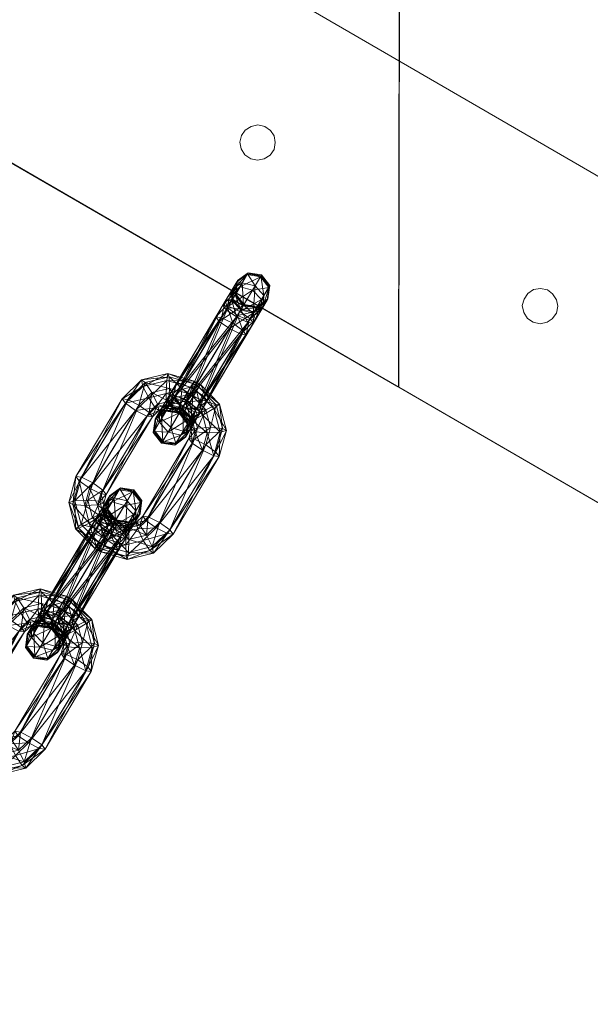
# Model space of a CAD drawing. Units: millimetres. Extents: x -5478 to 392192, y -3372 to 10263.
# Drawn here: x -1771 to -1691, y 4386 to 4526 of the extents above; entities that cross this region are included whole.
import ezdxf

# ---------------------------------------------------------------- set-up
doc = ezdxf.new("R2010")
doc.units = ezdxf.units.MM
doc.layers.add('Toestel 2D', color=7, linetype='Continuous', lineweight=20)

# ---------------------------------------------------------------- blocks, each defined once
blk = doc.blocks.new('WP-P108-2')
at = {"layer": 'Toestel 2D', "elevation": -10.17, "flags": 128}
for points in [[(1779.71, 6512.32), (1100.34, 4979.9), (1127.52, 4942.6), (1816.31, 6496.12), (1127.52, 4942.6), (1100.34, 4979.9)], [(1779.71, 6512.32), (1100.34, 4979.9), (1127.52, 4942.6), (1816.31, 6496.12), (1127.52, 4942.6), (1100.34, 4979.9)], [(1445.04, 5658.7), (619.91, 5570.54), (701.53, 5458.62), (1388.86, 5532.05)], [(701.53, 5458.62), (619.91, 5570.54), (1445.04, 5658.7), (1388.86, 5532.05), (701.53, 5458.62)], [(1375.03, 5553.19), (1374.15, 5552.94), (1373.39, 5552.29), (1372.88, 5551.5), (1372.81, 5550.5), (1373.07, 5549.53), (1373.72, 5548.77), (1374.59, 5548.36), (1375.51, 5548.2), (1376.47, 5548.54), (1377.24, 5549.11), (1377.65, 5549.97), (1377.81, 5550.98), (1377.47, 5551.93), (1376.91, 5552.62), (1376.03, 5553.12), (1375.03, 5553.19)], [(1375.51, 5548.2), (1374.59, 5548.36), (1373.72, 5548.77), (1373.07, 5549.53), (1372.81, 5550.5), (1372.88, 5551.5), (1373.39, 5552.29), (1374.15, 5552.94), (1375.03, 5553.19), (1376.03, 5553.12), (1376.91, 5552.62), (1377.47, 5551.93), (1377.81, 5550.98), (1377.65, 5549.97), (1377.24, 5549.11), (1376.47, 5548.54), (1375.51, 5548.2)], [(1388.78, 5531.76), (1332.8, 5405.42), (783.22, 5346.65), (701.74, 5458.35), (701.71, 5458.62), (1388.76, 5532.03), (1388.78, 5531.76)], [(701.71, 5458.62), (701.74, 5458.35), (783.22, 5346.65), (1332.8, 5405.42), (1388.78, 5531.76), (1388.76, 5532.03)], [(1356.81, 5505.95), (1355.83, 5506.06), (1355.03, 5506.54), (1354.41, 5507.3), (1354.11, 5508.24), (1354.23, 5509.21), (1354.69, 5510.08), (1355.39, 5510.7), (1356.33, 5510.92), (1357.3, 5510.88), (1358.17, 5510.41), (1358.79, 5509.65), (1359.09, 5508.71), (1358.97, 5507.74), (1358.51, 5506.87), (1357.74, 5506.25), (1356.81, 5505.95)], [(1356.33, 5510.92), (1355.39, 5510.7), (1354.69, 5510.08), (1354.23, 5509.21), (1354.11, 5508.24), (1354.41, 5507.3), (1355.03, 5506.54), (1355.83, 5506.06), (1356.81, 5505.95), (1357.74, 5506.25), (1358.51, 5506.87), (1358.97, 5507.74), (1359.09, 5508.71), (1358.79, 5509.65), (1358.17, 5510.41), (1357.3, 5510.88), (1356.33, 5510.92)]]:
    blk.add_lwpolyline(points, close=True, dxfattribs=at)
at = {"layer": 'Toestel 2D', "color": 253}
mesh = blk.add_polyface(dxfattribs=at)
corners = [(1379.83, 5510.85, -10.17), (1378.62, 5512.21, -10.17), (1378.42, 5512.3, -10.17), (1379.7, 5510.91, -10.17), (1379.72, 5508.96, -10.17), (1379.62, 5509, -10.17), (1378.36, 5507.63, -10.17), (1378.23, 5507.69, -10.17), (1376.54, 5507.66, -10.17), (1376.34, 5507.75, -10.17), (1375.34, 5509.02, -10.17), (1375.06, 5509.14, -10.17), (1375.44, 5510.91, -10.17), (1375.14, 5511.04, -10.17), (1376.81, 5512.23, -10.17), (1376.53, 5512.35, -10.17), (1391.69, 5501.56, -10.17), (1391.67, 5500.76, -10.17), (1380.02, 5506.07, -10.17), (1380.05, 5506.87, -10.17), (1392.25, 5501.29, -10.17), (1380.61, 5506.61, -10.17), (1393.1, 5502.85, -10.17), (1381.46, 5508.16, -10.17), (1393.72, 5504.51, -10.17), (1382.08, 5509.82, -10.17), (1393.74, 5505.31, -10.17), (1382.1, 5510.62, -10.17), (1393.16, 5504.77, -10.17), (1381.51, 5510.09, -10.17), (1392.31, 5503.22, -10.17), (1380.66, 5508.53, -10.17), (1396.33, 5503.32, -10.17), (1395.82, 5501.61, -10.17), (1396.09, 5504.24, -10.17), (1395.24, 5503.82, -10.17), (1394.28, 5502.31, -10.17), (1393.77, 5500.6, -10.17), (1394.01, 5499.69, -10.17), (1394.86, 5500.11, -10.17), (1395.9, 5501.57, -10.17), (1395.74, 5501.64, -10.17), (1395.66, 5499.73, -10.17), (1395.82, 5499.66, -10.17), (1397.29, 5502.88, -10.17), (1397.13, 5502.95, -10.17), (1399.18, 5502.82, -10.17), (1399.02, 5502.89, -10.17), (1397.1, 5498.27, -10.17), (1396.94, 5498.35, -10.17), (1398.83, 5498.29, -10.17), (1398.99, 5498.21, -10.17), (1400.22, 5499.6, -10.17), (1400.38, 5499.52, -10.17), (1400.3, 5501.5, -10.17), (1400.46, 5501.43, -10.17), (1395.94, 5498.8, -10.17), (1395.02, 5500.03, -10.17), (1395.24, 5501.87, -10.17), (1396.48, 5503.25, -10.17), (1398.02, 5503.35, -10.17), (1398.94, 5502.13, -10.17), (1398.72, 5500.29, -10.17), (1397.48, 5498.91, -10.17), (1377.47, 5509.99, -10.17), (1377.16, 5508.19, -10.17), (1377.89, 5507.05, -10.17), (1379.23, 5507.24, -10.17), (1380.39, 5508.65, -10.17), (1380.7, 5510.45, -10.17), (1379.97, 5511.59, -10.17), (1378.63, 5511.4, -10.17), (1378.58, 5512.22, -10.17), (1376.69, 5512.28, -10.17), (1375.3, 5510.97, -10.17), (1375.22, 5509.06, -10.17), (1376.5, 5507.67, -10.17), (1378.39, 5507.62, -10.17), (1379.78, 5508.93, -10.17), (1379.86, 5510.83, -10.17), (1398.98, 5502.91, -10.17), (1400.18, 5501.55, -10.17), (1397.16, 5502.93, -10.17), (1395.8, 5501.61, -10.17), (1395.69, 5499.72, -10.17), (1396.9, 5498.36, -10.17), (1398.71, 5498.34, -10.17), (1400.08, 5499.66, -10.17), (1398.36, 5502.38, -10.17), (1398.05, 5500.58, -10.17), (1396.89, 5499.16, -10.17), (1395.55, 5498.97, -10.17), (1394.82, 5500.11, -10.17), (1395.13, 5501.92, -10.17), (1396.29, 5503.33, -10.17), (1397.63, 5503.52, -10.17), (1395.5, 5504.49, -10.17), (1395.47, 5503.7, -10.17), (1394.86, 5502.03, -10.17), (1394.01, 5500.48, -10.17), (1393.42, 5499.95, -10.17), (1393.44, 5500.74, -10.17), (1394.06, 5502.4, -10.17), (1394.91, 5503.96, -10.17), (1383.27, 5509.27, -10.17), (1383.85, 5509.81, -10.17), (1382.42, 5507.72, -10.17), (1381.8, 5506.06, -10.17), (1381.78, 5505.26, -10.17), (1382.36, 5505.79, -10.17), (1383.21, 5507.35, -10.17), (1383.83, 5509.01, -10.17), (1381.51, 5510.88, -10.17), (1380.66, 5510.46, -10.17), (1381.75, 5509.97, -10.17), (1381.24, 5508.25, -10.17), (1380.28, 5506.75, -10.17), (1379.43, 5506.33, -10.17), (1379.19, 5507.25, -10.17), (1379.7, 5508.96, -10.17), (1378.04, 5511.66, -10.17), (1376.8, 5510.28, -10.17), (1376.58, 5508.44, -10.17), (1377.5, 5507.21, -10.17), (1379.04, 5507.32, -10.17), (1380.28, 5508.7, -10.17), (1380.5, 5510.54, -10.17), (1379.58, 5511.76, -10.17)]
mesh.append_faces([[corners[k] for k in face] for face in [(2, 2, 1, 0), (3, 3, 0, 4), (5, 5, 4, 6), (7, 7, 6, 8), (9, 9, 8, 10), (11, 11, 10, 12), (13, 13, 12, 14), (18, 18, 17, 16), (21, 21, 20, 17), (23, 23, 22, 20), (25, 25, 24, 22), (27, 27, 26, 24), (29, 29, 28, 26), (31, 31, 30, 28), (30, 30, 33, 32), (28, 28, 32, 34), (26, 26, 34, 35), (24, 24, 35, 36), (22, 22, 36, 37), (20, 20, 37, 38), (17, 17, 38, 39), (42, 42, 41, 40), (41, 41, 45, 44), (45, 45, 47, 46), (50, 50, 49, 48), (52, 52, 50, 51), (54, 54, 52, 53), (46, 46, 47, 54), (49, 49, 42, 43), (42, 42, 49, 56), (41, 41, 42, 57), (45, 45, 41, 58), (47, 47, 45, 59), (54, 54, 47, 60), (52, 52, 54, 61), (50, 50, 52, 62), (49, 49, 50, 63), (56, 56, 63, 39), (57, 57, 56, 38), (58, 58, 57, 37), (59, 59, 58, 36), (60, 60, 59, 35), (61, 61, 60, 34), (62, 62, 61, 32), (63, 63, 62, 33), (16, 16, 39, 33), (19, 19, 16, 30), (19, 19, 31, 64), (18, 18, 19, 65), (21, 21, 18, 66), (23, 23, 21, 67), (25, 25, 23, 68), (27, 27, 25, 69), (29, 29, 27, 70), (31, 31, 29, 71), (64, 64, 71, 14), (65, 65, 64, 12), (66, 66, 65, 10), (67, 67, 66, 8), (68, 68, 67, 6), (69, 69, 68, 4), (70, 70, 69, 0), (71, 71, 70, 1), (15, 15, 14, 1), (15, 15, 2, 72), (13, 13, 15, 73), (11, 11, 13, 74), (9, 9, 11, 75), (7, 7, 9, 76), (5, 5, 7, 77), (3, 3, 5, 78), (72, 72, 2, 3), (55, 55, 81, 80), (46, 46, 80, 82), (44, 44, 82, 83), (40, 40, 83, 84), (43, 43, 84, 85), (48, 48, 85, 86), (51, 51, 86, 87), (53, 53, 87, 81), (89, 89, 88, 81), (90, 90, 89, 87), (91, 91, 90, 86), (92, 92, 91, 85), (93, 93, 92, 84), (94, 94, 93, 83), (95, 95, 94, 82), (88, 88, 95, 80), (97, 97, 96, 95), (98, 98, 97, 88), (99, 99, 98, 89), (100, 100, 99, 90), (101, 101, 100, 91), (102, 102, 101, 92), (103, 103, 102, 93), (96, 96, 103, 94), (96, 96, 105, 104), (103, 103, 104, 106), (102, 102, 106, 107), (101, 101, 107, 108), (100, 100, 108, 109), (99, 99, 109, 110), (98, 98, 110, 111), (97, 97, 111, 105), (111, 111, 113, 112), (105, 105, 112, 114), (104, 104, 114, 115), (106, 106, 115, 116), (107, 107, 116, 117), (108, 108, 117, 118), (109, 109, 118, 119), (110, 110, 119, 113), (121, 121, 120, 113), (122, 122, 121, 119), (123, 123, 122, 118), (124, 124, 123, 117), (125, 125, 124, 116), (126, 126, 125, 115), (127, 127, 126, 114), (120, 120, 127, 112), (73, 73, 72, 127), (74, 74, 73, 120), (75, 75, 74, 121), (76, 76, 75, 122), (77, 77, 76, 123), (78, 78, 77, 124), (79, 79, 78, 125), (72, 72, 79, 126)]], dxfattribs={"vtx0": -1, "vtx3": -1, "color": 253})
mesh.append_faces([[corners[k] for k in face] for face in [(3, 3, 2, 0), (5, 5, 3, 4), (7, 7, 5, 6), (9, 9, 7, 8), (11, 11, 9, 10), (13, 13, 11, 12), (15, 15, 13, 14), (19, 19, 18, 16), (18, 18, 21, 17), (21, 21, 23, 20), (23, 23, 25, 22), (25, 25, 27, 24), (27, 27, 29, 26), (29, 29, 31, 28), (28, 28, 30, 32), (26, 26, 28, 34), (24, 24, 26, 35), (22, 22, 24, 36), (20, 20, 22, 37), (17, 17, 20, 38), (16, 16, 17, 39), (43, 43, 42, 40), (40, 40, 41, 44), (44, 44, 45, 46), (51, 51, 50, 48), (53, 53, 52, 51), (55, 55, 54, 53), (55, 55, 46, 54), (48, 48, 49, 43), (57, 57, 42, 56), (58, 58, 41, 57), (59, 59, 45, 58), (60, 60, 47, 59), (61, 61, 54, 60), (62, 62, 52, 61), (63, 63, 50, 62), (56, 56, 49, 63), (38, 38, 56, 39), (37, 37, 57, 38), (36, 36, 58, 37), (35, 35, 59, 36), (34, 34, 60, 35), (32, 32, 61, 34), (33, 33, 62, 32), (39, 39, 63, 33), (30, 30, 16, 33), (31, 31, 19, 30), (65, 65, 19, 64), (66, 66, 18, 65), (67, 67, 21, 66), (68, 68, 23, 67), (69, 69, 25, 68), (70, 70, 27, 69), (71, 71, 29, 70), (64, 64, 31, 71), (12, 12, 64, 14), (10, 10, 65, 12), (8, 8, 66, 10), (6, 6, 67, 8), (4, 4, 68, 6), (0, 0, 69, 4), (1, 1, 70, 0), (14, 14, 71, 1), (2, 2, 15, 1), (73, 73, 15, 72), (74, 74, 13, 73), (75, 75, 11, 74), (76, 76, 9, 75), (77, 77, 7, 76), (78, 78, 5, 77), (79, 79, 3, 78), (79, 79, 72, 3), (46, 46, 55, 80), (44, 44, 46, 82), (40, 40, 44, 83), (43, 43, 40, 84), (48, 48, 43, 85), (51, 51, 48, 86), (53, 53, 51, 87), (55, 55, 53, 81), (87, 87, 89, 81), (86, 86, 90, 87), (85, 85, 91, 86), (84, 84, 92, 85), (83, 83, 93, 84), (82, 82, 94, 83), (80, 80, 95, 82), (81, 81, 88, 80), (88, 88, 97, 95), (89, 89, 98, 88), (90, 90, 99, 89), (91, 91, 100, 90), (92, 92, 101, 91), (93, 93, 102, 92), (94, 94, 103, 93), (95, 95, 96, 94), (103, 103, 96, 104), (102, 102, 103, 106), (101, 101, 102, 107), (100, 100, 101, 108), (99, 99, 100, 109), (98, 98, 99, 110), (97, 97, 98, 111), (96, 96, 97, 105), (105, 105, 111, 112), (104, 104, 105, 114), (106, 106, 104, 115), (107, 107, 106, 116), (108, 108, 107, 117), (109, 109, 108, 118), (110, 110, 109, 119), (111, 111, 110, 113), (119, 119, 121, 113), (118, 118, 122, 119), (117, 117, 123, 118), (116, 116, 124, 117), (115, 115, 125, 116), (114, 114, 126, 115), (112, 112, 127, 114), (113, 113, 120, 112), (120, 120, 73, 127), (121, 121, 74, 120), (122, 122, 75, 121), (123, 123, 76, 122), (124, 124, 77, 123), (125, 125, 78, 124), (126, 126, 79, 125), (127, 127, 72, 126)]], dxfattribs={"vtx2": -1, "color": 253})
mesh = blk.add_polyface(dxfattribs=at)
corners = [(1412.52, 5494.53, -10.17), (1412.11, 5493.62, -10.17), (1411.73, 5493.79, -10.17), (1412.15, 5494.7, -10.17), (1413.99, 5493.86, -10.17), (1413.57, 5492.95, -10.17), (1415.69, 5493.09, -10.17), (1415.27, 5492.18, -10.17), (1416.62, 5492.66, -10.17), (1416.21, 5491.75, -10.17), (1413.08, 5494.27, -10.17), (1412.67, 5493.36, -10.17), (1414.37, 5492.58, -10.17), (1414.78, 5493.49, -10.17), (1415.84, 5491.92, -10.17), (1416.25, 5492.83, -10.17), (1410.91, 5492.79, -10.17), (1411.61, 5492.07, -10.17), (1411.05, 5492.33, -10.17), (1411.93, 5490.95, -10.17), (1413.05, 5489.47, -10.17), (1413.75, 5488.75, -10.17), (1413.62, 5489.21, -10.17), (1412.73, 5490.58, -10.17), (1410.06, 5491.48, -10.17), (1410.33, 5489.67, -10.17), (1410.37, 5487.97, -10.17), (1410.15, 5487.37, -10.17), (1409.81, 5488.23, -10.17), (1409.53, 5490.04, -10.17), (1409.5, 5491.74, -10.17), (1409.71, 5492.33, -10.17), (1408.45, 5492.54, -10.17), (1408.43, 5491.74, -10.17), (1407.81, 5490.08, -10.17), (1406.96, 5488.53, -10.17), (1406.38, 5487.99, -10.17), (1406.4, 5488.79, -10.17), (1407.02, 5490.45, -10.17), (1407.87, 5492, -10.17), (1396.23, 5497.32, -10.17), (1396.81, 5497.85, -10.17), (1395.38, 5495.76, -10.17), (1394.76, 5494.1, -10.17), (1394.74, 5493.31, -10.17), (1395.32, 5493.84, -10.17), (1396.17, 5495.39, -10.17), (1396.79, 5497.06, -10.17), (1395.83, 5498.67, -10.17), (1395.52, 5498.11, -10.17), (1394.96, 5498.37, -10.17), (1393.41, 5497.4, -10.17), (1392.1, 5496.31, -10.17), (1391.79, 5495.75, -10.17), (1392.67, 5496.05, -10.17), (1394.21, 5497.03, -10.17), (1394.95, 5499.67, -10.17), (1393.33, 5499.44, -10.17), (1391.48, 5499.31, -10.17), (1390.48, 5499.37, -10.17), (1390.91, 5499.58, -10.17), (1392.54, 5499.81, -10.17), (1394.39, 5499.93, -10.17), (1395.39, 5499.88, -10.17), (1395.61, 5501.15, -10.17), (1395.24, 5501.32, -10.17), (1393.77, 5501.99, -10.17), (1392.07, 5502.76, -10.17), (1391.13, 5503.19, -10.17), (1391.51, 5503.03, -10.17), (1392.97, 5502.36, -10.17), (1394.67, 5501.58, -10.17), (1396.03, 5502.06, -10.17), (1395.09, 5502.49, -10.17), (1393.39, 5503.27, -10.17), (1391.92, 5503.93, -10.17), (1391.55, 5504.1, -10.17), (1392.49, 5503.67, -10.17), (1394.19, 5502.9, -10.17), (1395.65, 5502.23, -10.17), (1395.03, 5505.27, -10.17), (1396.15, 5503.78, -10.17), (1394.14, 5506.64, -10.17), (1394.01, 5507.1, -10.17), (1394.71, 5506.38, -10.17), (1395.83, 5504.9, -10.17), (1396.71, 5503.52, -10.17), (1396.85, 5503.06, -10.17), (1412.38, 5500.09, -10.17), (1413, 5501.75, -10.17), (1401.36, 5507.06, -10.17), (1400.74, 5505.4, -10.17), (1413.02, 5502.55, -10.17), (1401.38, 5507.86, -10.17), (1412.44, 5502.01, -10.17), (1400.8, 5507.32, -10.17), (1411.59, 5500.46, -10.17), (1399.94, 5505.77, -10.17), (1410.97, 5498.79, -10.17), (1399.33, 5504.11, -10.17), (1410.95, 5498, -10.17), (1399.31, 5503.31, -10.17), (1411.53, 5498.53, -10.17), (1399.89, 5503.85, -10.17), (1411.93, 5497.18, -10.17), (1412.8, 5497.48, -10.17), (1412.24, 5497.74, -10.17), (1413.55, 5498.83, -10.17), (1415.09, 5499.8, -10.17), (1415.97, 5500.1, -10.17), (1415.66, 5499.54, -10.17), (1414.34, 5498.45, -10.17), (1416.84, 5496.27, -10.17), (1417.28, 5496.48, -10.17), (1416.28, 5496.54, -10.17), (1414.43, 5496.41, -10.17), (1412.8, 5496.18, -10.17), (1412.37, 5495.98, -10.17), (1413.37, 5495.92, -10.17), (1415.22, 5496.04, -10.17), (1398.26, 5504.11, -10.17), (1398.23, 5505.81, -10.17), (1397.95, 5507.62, -10.17), (1397.61, 5508.48, -10.17), (1397.39, 5507.88, -10.17), (1397.43, 5506.18, -10.17), (1397.7, 5504.38, -10.17), (1398.05, 5503.52, -10.17)]
mesh.append_faces([[corners[k] for k in face] for face in [(2, 2, 1, 0), (1, 1, 5, 4), (5, 5, 7, 6), (7, 7, 9, 8), (12, 12, 11, 10), (14, 14, 12, 13), (8, 8, 9, 14), (11, 11, 2, 3), (11, 11, 17, 16), (2, 2, 16, 18), (1, 1, 18, 19), (5, 5, 19, 20), (7, 7, 20, 21), (9, 9, 21, 22), (14, 14, 22, 23), (12, 12, 23, 17), (25, 25, 24, 17), (26, 26, 25, 23), (27, 27, 26, 22), (28, 28, 27, 21), (29, 29, 28, 20), (30, 30, 29, 19), (31, 31, 30, 18), (24, 24, 31, 16), (33, 33, 32, 31), (34, 34, 33, 24), (35, 35, 34, 25), (36, 36, 35, 26), (37, 37, 36, 27), (38, 38, 37, 28), (39, 39, 38, 29), (32, 32, 39, 30), (32, 32, 41, 40), (39, 39, 40, 42), (38, 38, 42, 43), (37, 37, 43, 44), (36, 36, 44, 45), (35, 35, 45, 46), (34, 34, 46, 47), (33, 33, 47, 41), (47, 47, 49, 48), (41, 41, 48, 50), (40, 40, 50, 51), (42, 42, 51, 52), (43, 43, 52, 53), (44, 44, 53, 54), (45, 45, 54, 55), (46, 46, 55, 49), (57, 57, 56, 49), (58, 58, 57, 55), (59, 59, 58, 54), (60, 60, 59, 53), (61, 61, 60, 52), (62, 62, 61, 51), (63, 63, 62, 50), (56, 56, 63, 48), (65, 65, 64, 63), (66, 66, 65, 56), (67, 67, 66, 57), (68, 68, 67, 58), (69, 69, 68, 59), (70, 70, 69, 60), (71, 71, 70, 61), (64, 64, 71, 62), (71, 71, 64, 72), (70, 70, 71, 73), (69, 69, 70, 74), (68, 68, 69, 75), (67, 67, 68, 76), (66, 66, 67, 77), (65, 65, 66, 78), (72, 72, 64, 65), (73, 73, 81, 80), (74, 74, 80, 82), (75, 75, 82, 83), (76, 76, 83, 84), (77, 77, 84, 85), (78, 78, 85, 86), (79, 79, 86, 87), (90, 90, 89, 88), (93, 93, 92, 89), (95, 95, 94, 92), (97, 97, 96, 94), (99, 99, 98, 96), (101, 101, 100, 98), (103, 103, 102, 100), (102, 102, 105, 104), (100, 100, 104, 106), (98, 98, 106, 107), (96, 96, 107, 108), (94, 94, 108, 109), (92, 92, 109, 110), (89, 89, 110, 111), (8, 8, 15, 112), (6, 6, 8, 113), (4, 4, 6, 114), (0, 0, 4, 115), (3, 3, 0, 116), (10, 10, 3, 117), (13, 13, 10, 118), (15, 15, 13, 119), (112, 112, 119, 111), (113, 113, 112, 110), (114, 114, 113, 109), (115, 115, 114, 108), (116, 116, 115, 107), (117, 117, 116, 106), (118, 118, 117, 104), (119, 119, 118, 105), (88, 88, 111, 105), (91, 91, 88, 102), (91, 91, 103, 120), (90, 90, 91, 121), (93, 93, 90, 122), (95, 95, 93, 123), (97, 97, 95, 124), (99, 99, 97, 125), (101, 101, 99, 126), (103, 103, 101, 127), (120, 120, 127, 87), (121, 121, 120, 86), (122, 122, 121, 85), (123, 123, 122, 84), (124, 124, 123, 83), (125, 125, 124, 82), (126, 126, 125, 80), (127, 127, 126, 81), (72, 72, 87, 81)]], dxfattribs={"vtx0": -1, "vtx3": -1, "color": 253})
mesh.append_faces([[corners[k] for k in face] for face in [(3, 3, 2, 0), (0, 0, 1, 4), (4, 4, 5, 6), (6, 6, 7, 8), (13, 13, 12, 10), (15, 15, 14, 13), (15, 15, 8, 14), (10, 10, 11, 3), (2, 2, 11, 16), (1, 1, 2, 18), (5, 5, 1, 19), (7, 7, 5, 20), (9, 9, 7, 21), (14, 14, 9, 22), (12, 12, 14, 23), (11, 11, 12, 17), (23, 23, 25, 17), (22, 22, 26, 23), (21, 21, 27, 22), (20, 20, 28, 21), (19, 19, 29, 20), (18, 18, 30, 19), (16, 16, 31, 18), (17, 17, 24, 16), (24, 24, 33, 31), (25, 25, 34, 24), (26, 26, 35, 25), (27, 27, 36, 26), (28, 28, 37, 27), (29, 29, 38, 28), (30, 30, 39, 29), (31, 31, 32, 30), (39, 39, 32, 40), (38, 38, 39, 42), (37, 37, 38, 43), (36, 36, 37, 44), (35, 35, 36, 45), (34, 34, 35, 46), (33, 33, 34, 47), (32, 32, 33, 41), (41, 41, 47, 48), (40, 40, 41, 50), (42, 42, 40, 51), (43, 43, 42, 52), (44, 44, 43, 53), (45, 45, 44, 54), (46, 46, 45, 55), (47, 47, 46, 49), (55, 55, 57, 49), (54, 54, 58, 55), (53, 53, 59, 54), (52, 52, 60, 53), (51, 51, 61, 52), (50, 50, 62, 51), (48, 48, 63, 50), (49, 49, 56, 48), (56, 56, 65, 63), (57, 57, 66, 56), (58, 58, 67, 57), (59, 59, 68, 58), (60, 60, 69, 59), (61, 61, 70, 60), (62, 62, 71, 61), (63, 63, 64, 62), (73, 73, 71, 72), (74, 74, 70, 73), (75, 75, 69, 74), (76, 76, 68, 75), (77, 77, 67, 76), (78, 78, 66, 77), (79, 79, 65, 78), (79, 79, 72, 65), (74, 74, 73, 80), (75, 75, 74, 82), (76, 76, 75, 83), (77, 77, 76, 84), (78, 78, 77, 85), (79, 79, 78, 86), (72, 72, 79, 87), (91, 91, 90, 88), (90, 90, 93, 89), (93, 93, 95, 92), (95, 95, 97, 94), (97, 97, 99, 96), (99, 99, 101, 98), (101, 101, 103, 100), (100, 100, 102, 104), (98, 98, 100, 106), (96, 96, 98, 107), (94, 94, 96, 108), (92, 92, 94, 109), (89, 89, 92, 110), (88, 88, 89, 111), (113, 113, 8, 112), (114, 114, 6, 113), (115, 115, 4, 114), (116, 116, 0, 115), (117, 117, 3, 116), (118, 118, 10, 117), (119, 119, 13, 118), (112, 112, 15, 119), (110, 110, 112, 111), (109, 109, 113, 110), (108, 108, 114, 109), (107, 107, 115, 108), (106, 106, 116, 107), (104, 104, 117, 106), (105, 105, 118, 104), (111, 111, 119, 105), (102, 102, 88, 105), (103, 103, 91, 102), (121, 121, 91, 120), (122, 122, 90, 121), (123, 123, 93, 122), (124, 124, 95, 123), (125, 125, 97, 124), (126, 126, 99, 125), (127, 127, 101, 126), (120, 120, 103, 127), (86, 86, 120, 87), (85, 85, 121, 86), (84, 84, 122, 85), (83, 83, 123, 84), (82, 82, 124, 83), (80, 80, 125, 82), (81, 81, 126, 80), (87, 87, 127, 81), (73, 73, 72, 81)]], dxfattribs={"vtx2": -1, "color": 253})
mesh = blk.add_polyface(dxfattribs=at)
corners = [(1412.07, 5496.13, -10.17), (1410.86, 5497.49, -10.17), (1410.66, 5497.58, -10.17), (1411.94, 5496.19, -10.17), (1411.96, 5494.24, -10.17), (1411.86, 5494.28, -10.17), (1410.6, 5492.92, -10.17), (1410.47, 5492.97, -10.17), (1408.78, 5492.94, -10.17), (1408.58, 5493.03, -10.17), (1407.58, 5494.3, -10.17), (1407.3, 5494.42, -10.17), (1407.68, 5496.19, -10.17), (1407.38, 5496.33, -10.17), (1409.04, 5497.52, -10.17), (1408.77, 5497.64, -10.17), (1423.93, 5486.84, -10.17), (1423.9, 5486.04, -10.17), (1412.26, 5491.36, -10.17), (1412.29, 5492.15, -10.17), (1424.49, 5486.58, -10.17), (1412.85, 5491.89, -10.17), (1425.34, 5488.13, -10.17), (1413.7, 5493.45, -10.17), (1425.96, 5489.79, -10.17), (1414.32, 5495.11, -10.17), (1425.98, 5490.59, -10.17), (1414.34, 5495.91, -10.17), (1425.4, 5490.06, -10.17), (1413.75, 5495.37, -10.17), (1424.54, 5488.5, -10.17), (1412.9, 5493.82, -10.17), (1428.57, 5488.61, -10.17), (1428.06, 5486.9, -10.17), (1428.33, 5489.52, -10.17), (1427.48, 5489.1, -10.17), (1426.51, 5487.6, -10.17), (1426.01, 5485.89, -10.17), (1426.25, 5484.97, -10.17), (1427.1, 5485.39, -10.17), (1428.14, 5486.85, -10.17), (1427.98, 5486.93, -10.17), (1427.9, 5485.02, -10.17), (1428.06, 5484.94, -10.17), (1429.53, 5488.16, -10.17), (1429.37, 5488.23, -10.17), (1431.42, 5488.1, -10.17), (1431.26, 5488.18, -10.17), (1429.34, 5483.56, -10.17), (1429.18, 5483.63, -10.17), (1431.07, 5483.57, -10.17), (1431.23, 5483.5, -10.17), (1432.46, 5484.88, -10.17), (1432.62, 5484.81, -10.17), (1432.54, 5486.79, -10.17), (1432.7, 5486.71, -10.17), (1428.18, 5484.09, -10.17), (1427.26, 5485.31, -10.17), (1427.48, 5487.15, -10.17), (1428.72, 5488.53, -10.17), (1430.26, 5488.64, -10.17), (1431.18, 5487.41, -10.17), (1430.96, 5485.57, -10.17), (1429.72, 5484.19, -10.17), (1409.7, 5495.28, -10.17), (1409.4, 5493.47, -10.17), (1410.13, 5492.33, -10.17), (1411.47, 5492.52, -10.17), (1412.63, 5493.93, -10.17), (1412.94, 5495.74, -10.17), (1412.21, 5496.88, -10.17), (1410.87, 5496.69, -10.17), (1410.82, 5497.51, -10.17), (1408.93, 5497.56, -10.17), (1407.54, 5496.25, -10.17), (1407.46, 5494.35, -10.17), (1408.74, 5492.96, -10.17), (1410.63, 5492.9, -10.17), (1412.02, 5494.21, -10.17), (1412.1, 5496.12, -10.17), (1431.22, 5488.19, -10.17), (1432.42, 5486.83, -10.17), (1429.4, 5488.22, -10.17), (1428.04, 5486.9, -10.17), (1427.93, 5485, -10.17), (1429.14, 5483.64, -10.17), (1430.95, 5483.62, -10.17), (1432.31, 5484.94, -10.17), (1430.6, 5487.66, -10.17), (1430.29, 5485.86, -10.17), (1429.13, 5484.45, -10.17), (1427.79, 5484.26, -10.17), (1427.06, 5485.4, -10.17), (1427.36, 5487.2, -10.17), (1428.53, 5488.61, -10.17), (1429.87, 5488.8, -10.17), (1427.74, 5489.78, -10.17), (1427.71, 5488.98, -10.17), (1427.1, 5487.32, -10.17), (1426.25, 5485.76, -10.17), (1425.66, 5485.23, -10.17), (1425.68, 5486.03, -10.17), (1426.3, 5487.69, -10.17), (1427.15, 5489.24, -10.17), (1415.51, 5494.56, -10.17), (1416.09, 5495.09, -10.17), (1414.66, 5493, -10.17), (1414.04, 5491.34, -10.17), (1414.02, 5490.54, -10.17), (1414.6, 5491.08, -10.17), (1415.45, 5492.63, -10.17), (1416.07, 5494.29, -10.17), (1413.75, 5496.16, -10.17), (1412.9, 5495.74, -10.17), (1413.99, 5495.25, -10.17), (1413.48, 5493.54, -10.17), (1412.52, 5492.03, -10.17), (1411.67, 5491.61, -10.17), (1411.43, 5492.53, -10.17), (1411.94, 5494.24, -10.17), (1410.28, 5496.94, -10.17), (1409.04, 5495.56, -10.17), (1408.81, 5493.72, -10.17), (1409.74, 5492.5, -10.17), (1411.27, 5492.6, -10.17), (1412.52, 5493.98, -10.17), (1412.74, 5495.82, -10.17), (1411.82, 5497.05, -10.17)]
mesh.append_faces([[corners[k] for k in face] for face in [(2, 2, 1, 0), (3, 3, 0, 4), (5, 5, 4, 6), (7, 7, 6, 8), (9, 9, 8, 10), (11, 11, 10, 12), (13, 13, 12, 14), (18, 18, 17, 16), (21, 21, 20, 17), (23, 23, 22, 20), (25, 25, 24, 22), (27, 27, 26, 24), (29, 29, 28, 26), (31, 31, 30, 28), (30, 30, 33, 32), (28, 28, 32, 34), (26, 26, 34, 35), (24, 24, 35, 36), (22, 22, 36, 37), (20, 20, 37, 38), (17, 17, 38, 39), (42, 42, 41, 40), (41, 41, 45, 44), (45, 45, 47, 46), (50, 50, 49, 48), (52, 52, 50, 51), (54, 54, 52, 53), (46, 46, 47, 54), (49, 49, 42, 43), (42, 42, 49, 56), (41, 41, 42, 57), (45, 45, 41, 58), (47, 47, 45, 59), (54, 54, 47, 60), (52, 52, 54, 61), (50, 50, 52, 62), (49, 49, 50, 63), (56, 56, 63, 39), (57, 57, 56, 38), (58, 58, 57, 37), (59, 59, 58, 36), (60, 60, 59, 35), (61, 61, 60, 34), (62, 62, 61, 32), (63, 63, 62, 33), (16, 16, 39, 33), (19, 19, 16, 30), (19, 19, 31, 64), (18, 18, 19, 65), (21, 21, 18, 66), (23, 23, 21, 67), (25, 25, 23, 68), (27, 27, 25, 69), (29, 29, 27, 70), (31, 31, 29, 71), (64, 64, 71, 14), (65, 65, 64, 12), (66, 66, 65, 10), (67, 67, 66, 8), (68, 68, 67, 6), (69, 69, 68, 4), (70, 70, 69, 0), (71, 71, 70, 1), (15, 15, 14, 1), (15, 15, 2, 72), (13, 13, 15, 73), (11, 11, 13, 74), (9, 9, 11, 75), (7, 7, 9, 76), (5, 5, 7, 77), (3, 3, 5, 78), (72, 72, 2, 3), (55, 55, 81, 80), (46, 46, 80, 82), (44, 44, 82, 83), (40, 40, 83, 84), (43, 43, 84, 85), (48, 48, 85, 86), (51, 51, 86, 87), (53, 53, 87, 81), (89, 89, 88, 81), (90, 90, 89, 87), (91, 91, 90, 86), (92, 92, 91, 85), (93, 93, 92, 84), (94, 94, 93, 83), (95, 95, 94, 82), (88, 88, 95, 80), (97, 97, 96, 95), (98, 98, 97, 88), (99, 99, 98, 89), (100, 100, 99, 90), (101, 101, 100, 91), (102, 102, 101, 92), (103, 103, 102, 93), (96, 96, 103, 94), (96, 96, 105, 104), (103, 103, 104, 106), (102, 102, 106, 107), (101, 101, 107, 108), (100, 100, 108, 109), (99, 99, 109, 110), (98, 98, 110, 111), (97, 97, 111, 105), (111, 111, 113, 112), (105, 105, 112, 114), (104, 104, 114, 115), (106, 106, 115, 116), (107, 107, 116, 117), (108, 108, 117, 118), (109, 109, 118, 119), (110, 110, 119, 113), (121, 121, 120, 113), (122, 122, 121, 119), (123, 123, 122, 118), (124, 124, 123, 117), (125, 125, 124, 116), (126, 126, 125, 115), (127, 127, 126, 114), (120, 120, 127, 112), (73, 73, 72, 127), (74, 74, 73, 120), (75, 75, 74, 121), (76, 76, 75, 122), (77, 77, 76, 123), (78, 78, 77, 124), (79, 79, 78, 125), (72, 72, 79, 126)]], dxfattribs={"vtx0": -1, "vtx3": -1, "color": 253})
mesh.append_faces([[corners[k] for k in face] for face in [(3, 3, 2, 0), (5, 5, 3, 4), (7, 7, 5, 6), (9, 9, 7, 8), (11, 11, 9, 10), (13, 13, 11, 12), (15, 15, 13, 14), (19, 19, 18, 16), (18, 18, 21, 17), (21, 21, 23, 20), (23, 23, 25, 22), (25, 25, 27, 24), (27, 27, 29, 26), (29, 29, 31, 28), (28, 28, 30, 32), (26, 26, 28, 34), (24, 24, 26, 35), (22, 22, 24, 36), (20, 20, 22, 37), (17, 17, 20, 38), (16, 16, 17, 39), (43, 43, 42, 40), (40, 40, 41, 44), (44, 44, 45, 46), (51, 51, 50, 48), (53, 53, 52, 51), (55, 55, 54, 53), (55, 55, 46, 54), (48, 48, 49, 43), (57, 57, 42, 56), (58, 58, 41, 57), (59, 59, 45, 58), (60, 60, 47, 59), (61, 61, 54, 60), (62, 62, 52, 61), (63, 63, 50, 62), (56, 56, 49, 63), (38, 38, 56, 39), (37, 37, 57, 38), (36, 36, 58, 37), (35, 35, 59, 36), (34, 34, 60, 35), (32, 32, 61, 34), (33, 33, 62, 32), (39, 39, 63, 33), (30, 30, 16, 33), (31, 31, 19, 30), (65, 65, 19, 64), (66, 66, 18, 65), (67, 67, 21, 66), (68, 68, 23, 67), (69, 69, 25, 68), (70, 70, 27, 69), (71, 71, 29, 70), (64, 64, 31, 71), (12, 12, 64, 14), (10, 10, 65, 12), (8, 8, 66, 10), (6, 6, 67, 8), (4, 4, 68, 6), (0, 0, 69, 4), (1, 1, 70, 0), (14, 14, 71, 1), (2, 2, 15, 1), (73, 73, 15, 72), (74, 74, 13, 73), (75, 75, 11, 74), (76, 76, 9, 75), (77, 77, 7, 76), (78, 78, 5, 77), (79, 79, 3, 78), (79, 79, 72, 3), (46, 46, 55, 80), (44, 44, 46, 82), (40, 40, 44, 83), (43, 43, 40, 84), (48, 48, 43, 85), (51, 51, 48, 86), (53, 53, 51, 87), (55, 55, 53, 81), (87, 87, 89, 81), (86, 86, 90, 87), (85, 85, 91, 86), (84, 84, 92, 85), (83, 83, 93, 84), (82, 82, 94, 83), (80, 80, 95, 82), (81, 81, 88, 80), (88, 88, 97, 95), (89, 89, 98, 88), (90, 90, 99, 89), (91, 91, 100, 90), (92, 92, 101, 91), (93, 93, 102, 92), (94, 94, 103, 93), (95, 95, 96, 94), (103, 103, 96, 104), (102, 102, 103, 106), (101, 101, 102, 107), (100, 100, 101, 108), (99, 99, 100, 109), (98, 98, 99, 110), (97, 97, 98, 111), (96, 96, 97, 105), (105, 105, 111, 112), (104, 104, 105, 114), (106, 106, 104, 115), (107, 107, 106, 116), (108, 108, 107, 117), (109, 109, 108, 118), (110, 110, 109, 119), (111, 111, 110, 113), (119, 119, 121, 113), (118, 118, 122, 119), (117, 117, 123, 118), (116, 116, 124, 117), (115, 115, 125, 116), (114, 114, 126, 115), (112, 112, 127, 114), (113, 113, 120, 112), (120, 120, 73, 127), (121, 121, 74, 120), (122, 122, 75, 121), (123, 123, 76, 122), (124, 124, 77, 123), (125, 125, 78, 124), (126, 126, 79, 125), (127, 127, 72, 126)]], dxfattribs={"vtx2": -1, "color": 253})
mesh = blk.add_polyface(dxfattribs=at)
corners = [(1444.76, 5479.82, -10.17), (1444.34, 5478.91, -10.17), (1443.97, 5479.08, -10.17), (1444.39, 5479.98, -10.17), (1446.23, 5479.15, -10.17), (1445.81, 5478.24, -10.17), (1447.93, 5478.37, -10.17), (1447.51, 5477.46, -10.17), (1448.86, 5477.94, -10.17), (1448.45, 5477.03, -10.17), (1445.32, 5479.55, -10.17), (1444.91, 5478.65, -10.17), (1446.61, 5477.87, -10.17), (1447.02, 5478.78, -10.17), (1448.08, 5477.2, -10.17), (1448.49, 5478.11, -10.17), (1443.15, 5478.08, -10.17), (1443.85, 5477.35, -10.17), (1443.29, 5477.61, -10.17), (1444.17, 5476.24, -10.17), (1445.29, 5474.75, -10.17), (1445.99, 5474.03, -10.17), (1445.86, 5474.49, -10.17), (1444.97, 5475.87, -10.17), (1442.3, 5476.76, -10.17), (1442.57, 5474.95, -10.17), (1442.61, 5473.25, -10.17), (1442.39, 5472.66, -10.17), (1442.05, 5473.51, -10.17), (1441.77, 5475.32, -10.17), (1441.73, 5477.02, -10.17), (1441.95, 5477.62, -10.17), (1440.69, 5477.82, -10.17), (1440.67, 5477.03, -10.17), (1440.05, 5475.36, -10.17), (1439.2, 5473.81, -10.17), (1438.62, 5473.28, -10.17), (1438.64, 5474.07, -10.17), (1439.26, 5475.73, -10.17), (1440.11, 5477.29, -10.17), (1428.47, 5482.6, -10.17), (1429.05, 5483.14, -10.17), (1427.61, 5481.05, -10.17), (1427, 5479.39, -10.17), (1426.97, 5478.59, -10.17), (1427.56, 5479.12, -10.17), (1428.41, 5480.68, -10.17), (1429.03, 5482.34, -10.17), (1428.07, 5483.95, -10.17), (1427.76, 5483.4, -10.17), (1427.2, 5483.66, -10.17), (1425.65, 5482.68, -10.17), (1424.34, 5481.59, -10.17), (1424.03, 5481.04, -10.17), (1424.91, 5481.33, -10.17), (1426.45, 5482.31, -10.17), (1427.19, 5484.95, -10.17), (1425.57, 5484.72, -10.17), (1423.72, 5484.6, -10.17), (1422.72, 5484.66, -10.17), (1423.15, 5484.86, -10.17), (1424.78, 5485.09, -10.17), (1426.63, 5485.22, -10.17), (1427.63, 5485.16, -10.17), (1427.85, 5486.43, -10.17), (1427.48, 5486.6, -10.17), (1426.01, 5487.27, -10.17), (1424.31, 5488.05, -10.17), (1423.37, 5488.48, -10.17), (1423.75, 5488.31, -10.17), (1425.21, 5487.64, -10.17), (1426.91, 5486.86, -10.17), (1428.27, 5487.34, -10.17), (1427.33, 5487.77, -10.17), (1425.63, 5488.55, -10.17), (1424.16, 5489.22, -10.17), (1423.79, 5489.39, -10.17), (1424.73, 5488.96, -10.17), (1426.43, 5488.18, -10.17), (1427.89, 5487.51, -10.17), (1427.27, 5490.55, -10.17), (1428.39, 5489.07, -10.17), (1426.38, 5491.93, -10.17), (1426.25, 5492.39, -10.17), (1426.94, 5491.66, -10.17), (1428.07, 5490.18, -10.17), (1428.95, 5488.8, -10.17), (1429.09, 5488.34, -10.17), (1444.62, 5485.37, -10.17), (1445.24, 5487.03, -10.17), (1433.6, 5492.35, -10.17), (1432.98, 5490.68, -10.17), (1445.26, 5487.83, -10.17), (1433.62, 5493.14, -10.17), (1444.68, 5487.29, -10.17), (1433.04, 5492.61, -10.17), (1443.83, 5485.74, -10.17), (1432.18, 5491.05, -10.17), (1443.21, 5484.08, -10.17), (1431.57, 5489.39, -10.17), (1443.19, 5483.28, -10.17), (1431.54, 5488.6, -10.17), (1443.77, 5483.82, -10.17), (1432.13, 5489.13, -10.17), (1444.17, 5482.47, -10.17), (1445.04, 5482.76, -10.17), (1444.48, 5483.02, -10.17), (1445.79, 5484.11, -10.17), (1447.33, 5485.09, -10.17), (1448.2, 5485.38, -10.17), (1447.89, 5484.82, -10.17), (1446.58, 5483.74, -10.17), (1449.08, 5481.56, -10.17), (1449.52, 5481.76, -10.17), (1448.52, 5481.82, -10.17), (1446.67, 5481.7, -10.17), (1445.04, 5481.46, -10.17), (1444.61, 5481.26, -10.17), (1445.61, 5481.2, -10.17), (1447.46, 5481.33, -10.17), (1430.5, 5489.4, -10.17), (1430.46, 5491.1, -10.17), (1430.19, 5492.9, -10.17), (1429.85, 5493.76, -10.17), (1429.63, 5493.17, -10.17), (1429.67, 5491.47, -10.17), (1429.94, 5489.66, -10.17), (1430.29, 5488.8, -10.17)]
mesh.append_faces([[corners[k] for k in face] for face in [(2, 2, 1, 0), (1, 1, 5, 4), (5, 5, 7, 6), (7, 7, 9, 8), (12, 12, 11, 10), (14, 14, 12, 13), (8, 8, 9, 14), (11, 11, 2, 3), (11, 11, 17, 16), (2, 2, 16, 18), (1, 1, 18, 19), (5, 5, 19, 20), (7, 7, 20, 21), (9, 9, 21, 22), (14, 14, 22, 23), (12, 12, 23, 17), (25, 25, 24, 17), (26, 26, 25, 23), (27, 27, 26, 22), (28, 28, 27, 21), (29, 29, 28, 20), (30, 30, 29, 19), (31, 31, 30, 18), (24, 24, 31, 16), (33, 33, 32, 31), (34, 34, 33, 24), (35, 35, 34, 25), (36, 36, 35, 26), (37, 37, 36, 27), (38, 38, 37, 28), (39, 39, 38, 29), (32, 32, 39, 30), (32, 32, 41, 40), (39, 39, 40, 42), (38, 38, 42, 43), (37, 37, 43, 44), (36, 36, 44, 45), (35, 35, 45, 46), (34, 34, 46, 47), (33, 33, 47, 41), (47, 47, 49, 48), (41, 41, 48, 50), (40, 40, 50, 51), (42, 42, 51, 52), (43, 43, 52, 53), (44, 44, 53, 54), (45, 45, 54, 55), (46, 46, 55, 49), (57, 57, 56, 49), (58, 58, 57, 55), (59, 59, 58, 54), (60, 60, 59, 53), (61, 61, 60, 52), (62, 62, 61, 51), (63, 63, 62, 50), (56, 56, 63, 48), (65, 65, 64, 63), (66, 66, 65, 56), (67, 67, 66, 57), (68, 68, 67, 58), (69, 69, 68, 59), (70, 70, 69, 60), (71, 71, 70, 61), (64, 64, 71, 62), (71, 71, 64, 72), (70, 70, 71, 73), (69, 69, 70, 74), (68, 68, 69, 75), (67, 67, 68, 76), (66, 66, 67, 77), (65, 65, 66, 78), (72, 72, 64, 65), (73, 73, 81, 80), (74, 74, 80, 82), (75, 75, 82, 83), (76, 76, 83, 84), (77, 77, 84, 85), (78, 78, 85, 86), (79, 79, 86, 87), (90, 90, 89, 88), (93, 93, 92, 89), (95, 95, 94, 92), (97, 97, 96, 94), (99, 99, 98, 96), (101, 101, 100, 98), (103, 103, 102, 100), (102, 102, 105, 104), (100, 100, 104, 106), (98, 98, 106, 107), (96, 96, 107, 108), (94, 94, 108, 109), (92, 92, 109, 110), (89, 89, 110, 111), (8, 8, 15, 112), (6, 6, 8, 113), (4, 4, 6, 114), (0, 0, 4, 115), (3, 3, 0, 116), (10, 10, 3, 117), (13, 13, 10, 118), (15, 15, 13, 119), (112, 112, 119, 111), (113, 113, 112, 110), (114, 114, 113, 109), (115, 115, 114, 108), (116, 116, 115, 107), (117, 117, 116, 106), (118, 118, 117, 104), (119, 119, 118, 105), (88, 88, 111, 105), (91, 91, 88, 102), (91, 91, 103, 120), (90, 90, 91, 121), (93, 93, 90, 122), (95, 95, 93, 123), (97, 97, 95, 124), (99, 99, 97, 125), (101, 101, 99, 126), (103, 103, 101, 127), (120, 120, 127, 87), (121, 121, 120, 86), (122, 122, 121, 85), (123, 123, 122, 84), (124, 124, 123, 83), (125, 125, 124, 82), (126, 126, 125, 80), (127, 127, 126, 81), (72, 72, 87, 81)]], dxfattribs={"vtx0": -1, "vtx3": -1, "color": 253})
mesh.append_faces([[corners[k] for k in face] for face in [(3, 3, 2, 0), (0, 0, 1, 4), (4, 4, 5, 6), (6, 6, 7, 8), (13, 13, 12, 10), (15, 15, 14, 13), (15, 15, 8, 14), (10, 10, 11, 3), (2, 2, 11, 16), (1, 1, 2, 18), (5, 5, 1, 19), (7, 7, 5, 20), (9, 9, 7, 21), (14, 14, 9, 22), (12, 12, 14, 23), (11, 11, 12, 17), (23, 23, 25, 17), (22, 22, 26, 23), (21, 21, 27, 22), (20, 20, 28, 21), (19, 19, 29, 20), (18, 18, 30, 19), (16, 16, 31, 18), (17, 17, 24, 16), (24, 24, 33, 31), (25, 25, 34, 24), (26, 26, 35, 25), (27, 27, 36, 26), (28, 28, 37, 27), (29, 29, 38, 28), (30, 30, 39, 29), (31, 31, 32, 30), (39, 39, 32, 40), (38, 38, 39, 42), (37, 37, 38, 43), (36, 36, 37, 44), (35, 35, 36, 45), (34, 34, 35, 46), (33, 33, 34, 47), (32, 32, 33, 41), (41, 41, 47, 48), (40, 40, 41, 50), (42, 42, 40, 51), (43, 43, 42, 52), (44, 44, 43, 53), (45, 45, 44, 54), (46, 46, 45, 55), (47, 47, 46, 49), (55, 55, 57, 49), (54, 54, 58, 55), (53, 53, 59, 54), (52, 52, 60, 53), (51, 51, 61, 52), (50, 50, 62, 51), (48, 48, 63, 50), (49, 49, 56, 48), (56, 56, 65, 63), (57, 57, 66, 56), (58, 58, 67, 57), (59, 59, 68, 58), (60, 60, 69, 59), (61, 61, 70, 60), (62, 62, 71, 61), (63, 63, 64, 62), (73, 73, 71, 72), (74, 74, 70, 73), (75, 75, 69, 74), (76, 76, 68, 75), (77, 77, 67, 76), (78, 78, 66, 77), (79, 79, 65, 78), (79, 79, 72, 65), (74, 74, 73, 80), (75, 75, 74, 82), (76, 76, 75, 83), (77, 77, 76, 84), (78, 78, 77, 85), (79, 79, 78, 86), (72, 72, 79, 87), (91, 91, 90, 88), (90, 90, 93, 89), (93, 93, 95, 92), (95, 95, 97, 94), (97, 97, 99, 96), (99, 99, 101, 98), (101, 101, 103, 100), (100, 100, 102, 104), (98, 98, 100, 106), (96, 96, 98, 107), (94, 94, 96, 108), (92, 92, 94, 109), (89, 89, 92, 110), (88, 88, 89, 111), (113, 113, 8, 112), (114, 114, 6, 113), (115, 115, 4, 114), (116, 116, 0, 115), (117, 117, 3, 116), (118, 118, 10, 117), (119, 119, 13, 118), (112, 112, 15, 119), (110, 110, 112, 111), (109, 109, 113, 110), (108, 108, 114, 109), (107, 107, 115, 108), (106, 106, 116, 107), (104, 104, 117, 106), (105, 105, 118, 104), (111, 111, 119, 105), (102, 102, 88, 105), (103, 103, 91, 102), (121, 121, 91, 120), (122, 122, 90, 121), (123, 123, 93, 122), (124, 124, 95, 123), (125, 125, 97, 124), (126, 126, 99, 125), (127, 127, 101, 126), (120, 120, 103, 127), (86, 86, 120, 87), (85, 85, 121, 86), (84, 84, 122, 85), (83, 83, 123, 84), (82, 82, 124, 83), (80, 80, 125, 82), (81, 81, 126, 80), (87, 87, 127, 81), (73, 73, 72, 81)]], dxfattribs={"vtx2": -1, "color": 253})

msp = doc.modelspace()

# ---------------------------------------------------------------- block references
at = {"rotation": 263.8058461609468}
msp.add_blockref('WP-P108-2', (-7067.61, 6451.22), dxfattribs=at)

doc.saveas('drawing.dxf')
